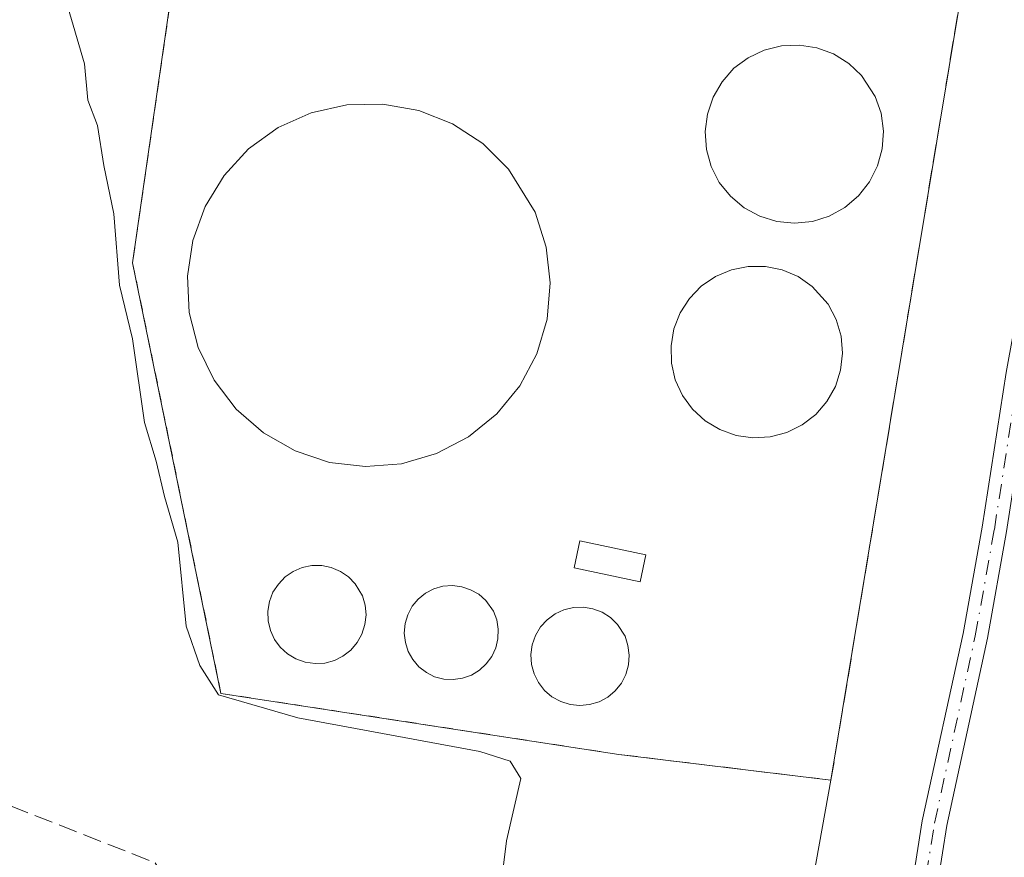
# Model space of a CAD drawing. Units: metres. Extents: x 598185 to 601672, y 4659720 to 4662082.
# Drawn here: x 598982 to 599069, y 4660665 to 4660739 of the extents above; entities that cross this region are included whole.
import ezdxf

# ---------------------------------------------------------------- set-up
doc = ezdxf.new("R2010")
doc.units = ezdxf.units.M
doc.header["$MEASUREMENT"] = 0
for name, pattern in [('DGN Style 2', [1.6480167562047852, 0.988810053722871, -0.6592067024819142]), ('DGN Style 3', [2.307223458686699, 1.648016756204785, -0.6592067024819142]), ('DGN Style 4', [2.6384748266838614, 1.318413404963828, -0.6592067024819142, 0.001648016756204785, -0.6592067024819142])]:
    doc.linetypes.add(name, pattern=pattern)
for name, color, linetype, lineweight in [('Alambrada', 7, 'DGN Style 2', 0), ('Arbolado forestal CxS', 92, 'Continuous', 0), ('Camino Cxs', 7, 'Continuous', 0), ('Camino eje', 30, 'DGN Style 4', 13), ('Corriente artificial lineal', 4, 'DGN Style 3', 13), ('Cultivos herbáceos CxS', 92, 'Continuous', 0), ('Curva de nivel normal', 30, 'Continuous', 0), ('Depósito de residuos Cxs', 6, 'Continuous', 0), ('Depósito genérico Cxs', 203, 'Continuous', 0), ('Edificación ligera Cxs', 1, 'Continuous', 0), ('Instalación de tratamiento de aguas CxS', 135, 'Continuous', 0), ('Muro lineal', 1, 'DGN Style 3', 13), ('Núcleo urbano CxS', 7, 'Continuous', 0)]:
    doc.layers.add(name, color=color, linetype=linetype, lineweight=lineweight)

msp = doc.modelspace()

# ---------------------------------------------------------------- linework, layer by layer
at = {"layer": 'Alambrada', "color": 7, "linetype": 'DGN Style 2', "lineweight": 0}
msp.add_polyline3d([(598999.4401000004, 4660771.030099999, 370.7122999999993), (598991.7301000003, 4660717.460100001, 370.3353000000061), (598999.5401, 4660679.380100001, 370.5316000000021), (599034.7301000003, 4660673.9801, 369.6775999999954)], dxfattribs=at)
at = {"layer": 'Arbolado forestal CxS', "color": 92, "linetype": 'Continuous', "lineweight": 0, "extrusion": (-0.9865791127948553, 0.1632839160882084, 0.0001301684104603764), "elevation": 169999.104301065, "flags": 128}
msp.add_lwpolyline([(-4696027.281082698, 346.4287897483557), (-4696026.217206838, 346.5363897492703), (-4695937.192023983, 347.1640897545854)], dxfattribs=at)
at = {"layer": 'Arbolado forestal CxS', "color": 92, "linetype": 'Continuous', "lineweight": 0}
for points in [[(598794.6571000004, 4660311.089500001, 373.4327999999951), (598857.0619000001, 4660376.576900001, 372.5319000000018), (598903.8265000005, 4660422.300100001, 373.1472000000067), (598915.1365, 4660434.693299999, 371.6450999999943), (598948.4647000004, 4660471.213500001, 372.767200000002), (599008.1228, 4660530.2349, 370.5761999999959), (599025.3597999997, 4660559.538699999, 369.2378999999929), (599033.4314000001, 4660573.260500001, 368.8503000000055), (599039.5336999996, 4660597.7675, 369.4475999999996), (599041.8249000004, 4660606.9683, 369.2186999999976), (599053.5, 4660671.699999999, 369.2926000000007), (599068.0362999998, 4660759.530400001, 368.6649000000034), (599068.2100000001, 4660760.58, 368.5573000000004), (599086.3816999998, 4660819.019500001, 368.366599999994), (599095.9477000004, 4660858.3629, 367.9529000000039), (599097.5292999997, 4660867.9793, 367.948000000004), (599109.7647000002, 4660942.367500001, 366.6999999999971), (599117.7109000003, 4661037.297900001, 366.483699999997), (599119.2736999998, 4661055.9671, 366.4035000000004), (599119.8161000004, 4661070.390699999, 366.2292000000016), (599122.5201000003, 4661142.2773, 365.343200000003), (599123.0232999995, 4661142.2775, 365.3466000000044), (599142.4874999998, 4661177.777899999, 365.3801999999997)], [(599053.5, 4660671.699999999, 369.2926000000007), (599041.8249000004, 4660606.9683, 369.2186999999976), (599039.5336999996, 4660597.7675, 369.4475999999996), (599033.4314000001, 4660573.260500001, 368.8503000000055), (599025.3597999997, 4660559.538699999, 369.2378999999929)]]:
    msp.add_polyline3d(points, dxfattribs=at)
at = {"layer": 'Camino Cxs', "color": 7, "linetype": 'Continuous', "lineweight": 0}
for points in [[(599017.6347000003, 4660538.9407, 368.9174000000057), (599020.4001000002, 4660545.4001, 369.2041999999929), (599025.8800999997, 4660558.110099999, 369.9300999999978), (599033.0900999998, 4660573.1501, 368.571100000001), (599040.2500999998, 4660588.220100001, 370.6388000000007), (599043.3623000003, 4660596.588300001, 368.7868000000017), (599045.4511000002, 4660605.189900001, 368.4909999999945), (599048.0950999996, 4660616.1887, 368.8467999999993), (599050.1183000002, 4660625.1865, 368.7507999999943), (599051.8459000001, 4660630.099500001, 368.4542999999976), (599053.9301000005, 4660634.9089, 369.1564999999973), (599056.3356999997, 4660640.138699999, 368.7782000000007), (599058.1031, 4660646.168500001, 368.2618999999977), (599059.2994999997, 4660651.370300001, 371.3399999999965), (599060.4062999999, 4660660.7523, 372.2139000000025), (599061.5789000001, 4660668.1073, 368.7051999999967), (599065.1794999996, 4660684.6809, 371.7939999999944), (599066.8668999998, 4660694.067299999, 370.9912999999942), (599068.9839000005, 4660707.774700001, 370.946100000001), (599072.0950999996, 4660724.725299999, 374.3150000000023), (599074.1886999998, 4660727.981899999, 372.255799999999), (599077.5872999998, 4660731.2213, 371.866399999999), (599079.9452999998, 4660734.659700001, 370.1667000000016), (599081.1511000004, 4660739.8347, 368.6811000000016)], [(599017.6347000003, 4660538.9407, 368.9174000000057), (599020.4001000002, 4660545.4001, 369.2041999999929), (599025.8800999997, 4660558.110099999, 369.9300999999978), (599033.0900999998, 4660573.1501, 368.571100000001), (599040.2500999998, 4660588.220100001, 370.6388000000007), (599043.3623000003, 4660596.588300001, 368.7868000000017), (599045.4511000002, 4660605.189900001, 368.4909999999945), (599048.0950999996, 4660616.1887, 368.8467999999993), (599050.1183000002, 4660625.1865, 368.7507999999943), (599051.8459000001, 4660630.099500001, 368.4542999999976), (599053.9301000005, 4660634.9089, 369.1564999999973), (599056.3356999997, 4660640.138699999, 368.7782000000007), (599058.1031, 4660646.168500001, 368.2618999999977), (599059.2994999997, 4660651.370300001, 371.3399999999965), (599060.4062999999, 4660660.7523, 372.2139000000025), (599061.5789000001, 4660668.1073, 368.7051999999967), (599065.1794999996, 4660684.6809, 371.7939999999944), (599066.8668999998, 4660694.067299999, 370.9912999999942), (599068.9839000005, 4660707.774700001, 370.946100000001), (599072.0950999996, 4660724.725299999, 374.3150000000023), (599074.1886999998, 4660727.981899999, 372.255799999999), (599077.5872999998, 4660731.2213, 371.866399999999), (599079.9452999998, 4660734.659700001, 370.1667000000016), (599081.1511000004, 4660739.8347, 368.6811000000016)], [(599083.3280999997, 4660739.483300001, 367.4248999999982), (599081.9939000001, 4660733.757099999, 368.1086000000068), (599079.2717000004, 4660729.787500001, 369.7890000000043), (599075.8970999997, 4660726.570900001, 372.0259999999981), (599074.1804999998, 4660723.900900001, 374.4419999999955), (599071.1533000004, 4660707.408100001, 370.0182000000059), (599069.0368999997, 4660693.704700001, 372.2544000000053), (599067.3377, 4660684.252499999, 371.334400000007), (599063.7417000001, 4660667.700300001, 369.1383999999962), (599062.5859000003, 4660660.450099999, 373.1947999999975), (599061.4703000003, 4660650.9937, 371.1563000000024), (599060.2324999999, 4660645.6121, 368.0290999999997), (599058.4017000003, 4660639.365499999, 368.2290000000066), (599055.9389000004, 4660634.011700001, 368.3119000000006), (599053.8954999996, 4660629.2963, 368.406799999997), (599052.2364999996, 4660624.578299999, 368.3269), (599050.2379000002, 4660615.690300001, 368.6186000000016), (599047.5900999998, 4660604.6757, 368.229800000001), (599045.3305000003, 4660594.858100001, 369.2556000000041), (599042.3901000004, 4660587.300100001, 371.523199999996), (599035.1901000004, 4660572.140100001, 368.4021000000066), (599028.0000999998, 4660557.1501, 369.090400000001), (599022.5401, 4660544.4801, 368.7210999999952), (599020.0034999996, 4660538.5505, 368.9664000000048)], [(599083.3280999997, 4660739.483300001, 367.4248999999982), (599081.9939000001, 4660733.757099999, 368.1086000000068), (599079.2717000004, 4660729.787500001, 369.7890000000043), (599075.8970999997, 4660726.570900001, 372.0259999999981), (599074.1804999998, 4660723.900900001, 374.4419999999955), (599071.1533000004, 4660707.408100001, 370.0182000000059), (599069.0368999997, 4660693.704700001, 372.2544000000053), (599067.3377, 4660684.252499999, 371.334400000007), (599063.7417000001, 4660667.700300001, 369.1383999999962), (599062.5859000003, 4660660.450099999, 373.1947999999975), (599061.4703000003, 4660650.9937, 371.1563000000024), (599060.2324999999, 4660645.6121, 368.0290999999997), (599058.4017000003, 4660639.365499999, 368.2290000000066), (599055.9389000004, 4660634.011700001, 368.3119000000006), (599053.8954999996, 4660629.2963, 368.406799999997), (599052.2364999996, 4660624.578299999, 368.3269), (599050.2379000002, 4660615.690300001, 368.6186000000016), (599047.5900999998, 4660604.6757, 368.229800000001), (599045.3305000003, 4660594.858100001, 369.2556000000041), (599042.3901000004, 4660587.300100001, 371.523199999996), (599035.1901000004, 4660572.140100001, 368.4021000000066), (599028.0000999998, 4660557.1501, 369.090400000001), (599022.5401, 4660544.4801, 368.7210999999952), (599020.0034999996, 4660538.5505, 368.9664000000048)]]:
    msp.add_polyline3d(points, dxfattribs=at)
at = {"layer": 'Camino eje', "color": 30, "linetype": 'DGN Style 4', "lineweight": 13}
msp.add_polyline3d([(599044.1860999997, 4660595.121099999, 369.1189000000013), (599046.5207000002, 4660604.9329, 368.3530000000028), (599049.1665000003, 4660615.9395, 368.7307000000001), (599051.1772999996, 4660624.8825, 368.5354999999981), (599052.8706999999, 4660629.697899999, 368.3120999999956), (599054.9345000006, 4660634.460300001, 368.6873000000051), (599057.3687000005, 4660639.7521, 368.1147000000055), (599059.1677000001, 4660645.8903, 368.1361000000034), (599060.3849, 4660651.1821, 371.260500000004), (599061.4961000001, 4660660.601299999, 372.6867999999959), (599062.6602999996, 4660667.903700001, 368.5087000000058), (599066.2587000001, 4660684.466700001, 371.5966999999946), (599067.9518999998, 4660693.8859, 371.1557999999932), (599070.0686999997, 4660707.5913, 370.4615000000049), (599073.1379000006, 4660724.313100001, 374.3994999999995), (599075.0428999999, 4660727.2763, 371.8647999999957), (599078.4294999996, 4660730.5043, 370.8117000000057), (599080.9694999997, 4660734.208500001, 369.1379000000015), (599082.2395000001, 4660739.6589, 367.8304000000062), (599083.0861000001, 4660748.919299999, 366.8733000000066), (599084.0469000004, 4660756.945900001, 368.3111999999965)], dxfattribs=at)
at = {"layer": 'Corriente artificial lineal', "color": 4, "linetype": 'DGN Style 3', "lineweight": 13}
msp.add_polyline3d([(598859.1699999999, 4660693.7382, 373.3389000000025), (598859.6369000003, 4660693.5101, 373.3236999999936), (598863.2126000002, 4660692.8716, 373.1337000000058), (598896.1601999998, 4660684.6986, 372.3828000000067), (598907.2703999998, 4660685.2094, 372.2700000000041), (598919.5300000003, 4660690.062100001, 372.2301000000007), (598926.6814000001, 4660689.0405, 371.3487000000023), (598948.1357000005, 4660681.1229, 371.0577999999951), (598966.7803999997, 4660673.077500001, 370.9419000000053), (598978.7845999999, 4660670.268100001, 370.6873000000051), (598993.7259000001, 4660664.3937, 370.5676999999997), (598998.5785999997, 4660656.348300001, 371.129700000005), (599003.5591000002, 4660640.640799999, 371.2912000000069), (599006.7516999999, 4660634.2556, 371.1592999999993), (599010.4550999999, 4660630.6799, 371.0342999999993), (599022.5870000003, 4660622.251399999, 369.9235999999946), (599041.4870999996, 4660613.9507, 369.7805999999982), (599047.0608000001, 4660611.8862, 368.8032999999996)], dxfattribs=at)
at = {"layer": 'Cultivos herbáceos CxS', "color": 92, "linetype": 'Continuous', "lineweight": 0}
for points in [[(598999.4400000004, 4660771.029999999, 369.795499999993), (598991.7300000006, 4660717.460000001, 369.8337000000029), (598999.54, 4660679.380000001, 370.0155999999988), (599034.7300000006, 4660673.980000001, 369.4035000000004), (599053.5, 4660671.699999999, 369.2926000000007), (599041.8249000004, 4660606.9683, 369.2186999999976), (599039.5336999996, 4660597.7675, 369.4475999999996), (599033.4314000001, 4660573.260500001, 368.8503000000055), (599025.3597999997, 4660559.538699999, 369.2378999999929), (598992.3589000005, 4660571.538899999, 371.8071999999956), (598967.6335000005, 4660580.529899999, 372.2406999999948)], [(599016.2352999998, 4660768.658299999, 369.5314999999973), (598999.4400000004, 4660771.029999999, 369.795499999993), (598991.7300000006, 4660717.460000001, 369.8337000000029), (598999.54, 4660679.380000001, 370.0155999999988), (599034.7300000006, 4660673.980000001, 369.4035000000004), (599053.5, 4660671.699999999, 369.2926000000007)], [(599053.5, 4660671.699999999, 369.2926000000007), (599041.8249000004, 4660606.9683, 369.2186999999976), (599039.5336999996, 4660597.7675, 369.4475999999996), (599033.4314000001, 4660573.260500001, 368.8503000000055), (599025.3597999997, 4660559.538699999, 369.2378999999929)]]:
    msp.add_polyline3d(points, dxfattribs=at)
at = {"layer": 'Curva de nivel normal', "color": 30, "linetype": 'Continuous', "lineweight": 0, "elevation": 370, "flags": 128}
msp.add_lwpolyline([(599022.9699999997, 4660651.6601), (599024.8099999996, 4660666.3301), (599026.0599999996, 4660671.850099999), (599025.1299999999, 4660673.390100001), (599022.4400000004, 4660674.2401), (599006.3499999996, 4660677.210100001), (598999.3099999996, 4660679.2601), (598997.6699999999, 4660681.850099999), (598996.4500000002, 4660685.3201), (598995.7199999997, 4660692.7601), (598994.5599999996, 4660696.800100001), (598993.7999999998, 4660699.9101), (598992.7800000003, 4660703.350099999), (598991.7100000001, 4660710.7501), (598990.5599999996, 4660715.4901), (598990.0700000003, 4660721.800100001), (598989.1799999997, 4660726.0801), (598988.6200000001, 4660729.600099999), (598987.7699999996, 4660731.850099999), (598987.4600000001, 4660735.0601), (598985.8099999996, 4660740.720100001)], dxfattribs=at)
at = {"layer": 'Depósito de residuos Cxs', "color": 6, "linetype": 'Continuous', "lineweight": 0}
for points in [[(599051.8501000004, 4660721.120100001, 369.0151000000042), (599050.2801000001, 4660720.960100001, 369.0697999999975), (599048.7100999998, 4660721.120100001, 369.1129999999976), (599047.2100999998, 4660721.5801, 369.2854999999981), (599045.8201000001, 4660722.3301, 369.9486999999936), (599044.6201, 4660723.350099999, 370.2317999999942), (599043.6201, 4660724.5801, 370.1474000000017), (599042.9101, 4660725.970100001, 369.7590999999957), (599042.4801000003, 4660727.5001, 369.1368999999977), (599042.3701, 4660729.0701, 369.1940000000032), (599042.5701000001, 4660730.620100001, 369.170499999993), (599043.0701000001, 4660732.120100001, 369.1319999999978), (599043.8701, 4660733.4801, 369.4753000000055), (599044.9200999998, 4660734.670100001, 369.8935999999958), (599046.1801000005, 4660735.600099999, 370.193299999999), (599047.6001000004, 4660736.280099999, 370.3626999999979), (599049.1201, 4660736.670100001, 370.104800000001), (599050.7100999998, 4660736.7301, 369.6598999999987), (599052.2600999996, 4660736.4801, 369.1594999999944), (599053.7301000003, 4660735.940099999, 369.0875999999989), (599055.0701000001, 4660735.100099999, 369.084799999997), (599056.2100999998, 4660734.030099999, 369.0871000000043), (599057.4200999998, 4660732.1801, 369.1227000000072), (599057.9401000004, 4660730.690099999, 369.4801000000007), (599058.1401000004, 4660729.120100001, 369.6815000000061), (599058.0401, 4660727.550100001, 369.6487000000052), (599057.6201, 4660726.030099999, 369.5534999999945), (599056.9200999998, 4660724.620100001, 369.5899000000064), (599055.9401000004, 4660723.380100001, 369.5803000000014), (599054.7301000003, 4660722.370100001, 369.4380999999994), (599053.3501000004, 4660721.600099999, 369.1704000000027)], [(599015.5201000003, 4660699.690099999, 371.5911999999953), (599012.3201000001, 4660699.440099999, 371.9245999999985), (599009.1401000004, 4660699.8101, 372.0063999999985), (599006.0900999998, 4660700.8301, 371.9076999999961), (599003.3000999996, 4660702.420100001, 371.5316000000021), (599000.8901000004, 4660704.530099999, 371.3919000000024), (598998.9401000004, 4660707.0801, 371.4557999999961), (598997.5301000001, 4660709.960100001, 371.5648999999976), (598996.7301000003, 4660713.0601, 371.8070000000007), (598996.5701000001, 4660716.280099999, 371.6785999999993), (598997.0500999996, 4660719.440099999, 371.4256000000024), (598998.1401000004, 4660722.460100001, 371.1502999999939), (598999.8201000001, 4660725.190099999, 371.1717000000062), (599001.9901000002, 4660727.550100001, 371.5421000000061), (599004.6101000002, 4660729.420100001, 371.422000000006), (599007.5301000001, 4660730.7301, 371.4940999999963), (599010.6700999998, 4660731.440099999, 371.8193000000028), (599013.8701, 4660731.5101, 371.8788999999961), (599017.0301000001, 4660730.940099999, 371.4437000000034), (599020.0100999996, 4660729.7601, 372.3503000000055), (599022.6901000004, 4660728.0101, 373.354800000001), (599024.9801000003, 4660725.7401, 373.8087999999989), (599027.3300999999, 4660721.9301, 372.905700000003), (599028.3201000001, 4660718.860099999, 372.3024000000005), (599028.6700999998, 4660715.690099999, 371.8291999999929), (599028.3901000004, 4660712.4801, 371.8625000000029), (599027.4801000003, 4660709.4101, 371.6524999999965), (599025.9801000003, 4660706.5801, 371.4127000000008), (599023.9401000004, 4660704.100099999, 371.3583999999973), (599021.4501, 4660702.0801, 371.5007000000041), (599018.6001000004, 4660700.590100001, 371.4882999999973)], [(599048.1201, 4660702.0701, 369.3493000000017), (599046.6001000004, 4660701.9801, 369.3978000000061), (599045.1001000004, 4660702.190099999, 369.4760999999999), (599043.6700999998, 4660702.710100001, 369.5123000000021), (599042.3701, 4660703.4801, 369.4709000000003), (599041.2600999996, 4660704.5101, 369.2842999999993), (599040.3701, 4660705.7301, 369.1649999999936), (599039.7200999996, 4660707.120100001, 369.1003999999957), (599039.3800999997, 4660708.600099999, 369.0820999999996), (599039.3501000004, 4660710.120100001, 369.0430000000051), (599039.6001000004, 4660711.620100001, 368.9655999999959), (599040.1601, 4660713.030099999, 368.9948000000004), (599040.9801000003, 4660714.300100001, 369.3179999999993), (599042.0301000001, 4660715.390100001, 369.7473999999929), (599043.2901, 4660716.2601, 369.9667999999947), (599044.6901000004, 4660716.850099999, 369.8013999999966), (599046.1801000005, 4660717.140100001, 369.4434999999939), (599047.7001, 4660717.130100001, 369.0513000000064), (599049.1901000004, 4660716.840100001, 369.0576000000001), (599050.5900999998, 4660716.2501, 369.0145000000048), (599051.8300999999, 4660715.380100001, 368.9219000000012), (599053.2600999996, 4660713.800100001, 369.1245999999956), (599053.9600999998, 4660712.460100001, 369.4532000000036), (599054.3901000004, 4660710.9901, 369.7924000000057), (599054.5301000001, 4660709.4801, 369.9523000000045), (599054.3501000004, 4660707.970100001, 369.8828999999969), (599053.8901000004, 4660706.530099999, 369.7565999999933), (599053.1401000004, 4660705.210100001, 369.4670999999944), (599052.1501000002, 4660704.050100001, 369.2121999999945), (599050.9600999998, 4660703.120100001, 369.3312000000006), (599049.6001000004, 4660702.460100001, 369.3616000000038)]]:
    msp.add_polyline3d(points, close=True, dxfattribs=at)
for points in [[(599051.8501000004, 4660721.120100001, 369.0151000000042), (599050.2801000001, 4660720.960100001, 369.0697999999975), (599048.7100999998, 4660721.120100001, 369.1129999999976), (599047.2100999998, 4660721.5801, 369.2854999999981), (599045.8201000001, 4660722.3301, 369.9486999999936), (599044.6201, 4660723.350099999, 370.2317999999942), (599043.6201, 4660724.5801, 370.1474000000017), (599042.9101, 4660725.970100001, 369.7590999999957), (599042.4801000003, 4660727.5001, 369.1368999999977), (599042.3701, 4660729.0701, 369.1940000000032), (599042.5701000001, 4660730.620100001, 369.170499999993), (599043.0701000001, 4660732.120100001, 369.1319999999978), (599043.8701, 4660733.4801, 369.4753000000055), (599044.9200999998, 4660734.670100001, 369.8935999999958), (599046.1801000005, 4660735.600099999, 370.193299999999), (599047.6001000004, 4660736.280099999, 370.3626999999979), (599049.1201, 4660736.670100001, 370.104800000001), (599050.7100999998, 4660736.7301, 369.6598999999987), (599052.2600999996, 4660736.4801, 369.1594999999944), (599053.7301000003, 4660735.940099999, 369.0875999999989), (599055.0701000001, 4660735.100099999, 369.084799999997), (599056.2100999998, 4660734.030099999, 369.0871000000043), (599057.4200999998, 4660732.1801, 369.1227000000072), (599057.9401000004, 4660730.690099999, 369.4801000000007), (599058.1401000004, 4660729.120100001, 369.6815000000061), (599058.0401, 4660727.550100001, 369.6487000000052), (599057.6201, 4660726.030099999, 369.5534999999945), (599056.9200999998, 4660724.620100001, 369.5899000000064), (599055.9401000004, 4660723.380100001, 369.5803000000014), (599054.7301000003, 4660722.370100001, 369.4380999999994), (599053.3501000004, 4660721.600099999, 369.1704000000027), (599051.8501000004, 4660721.120100001, 369.0151000000042)], [(599015.5201000003, 4660699.690099999, 371.5911999999953), (599012.3201000001, 4660699.440099999, 371.9245999999985), (599009.1401000004, 4660699.8101, 372.0063999999985), (599006.0900999998, 4660700.8301, 371.9076999999961), (599003.3000999996, 4660702.420100001, 371.5316000000021), (599000.8901000004, 4660704.530099999, 371.3919000000024), (598998.9401000004, 4660707.0801, 371.4557999999961), (598997.5301000001, 4660709.960100001, 371.5648999999976), (598996.7301000003, 4660713.0601, 371.8070000000007), (598996.5701000001, 4660716.280099999, 371.6785999999993), (598997.0500999996, 4660719.440099999, 371.4256000000024), (598998.1401000004, 4660722.460100001, 371.1502999999939), (598999.8201000001, 4660725.190099999, 371.1717000000062), (599001.9901000002, 4660727.550100001, 371.5421000000061), (599004.6101000002, 4660729.420100001, 371.422000000006), (599007.5301000001, 4660730.7301, 371.4940999999963), (599010.6700999998, 4660731.440099999, 371.8193000000028), (599013.8701, 4660731.5101, 371.8788999999961), (599017.0301000001, 4660730.940099999, 371.4437000000034), (599020.0100999996, 4660729.7601, 372.3503000000055), (599022.6901000004, 4660728.0101, 373.354800000001), (599024.9801000003, 4660725.7401, 373.8087999999989), (599027.3300999999, 4660721.9301, 372.905700000003), (599028.3201000001, 4660718.860099999, 372.3024000000005), (599028.6700999998, 4660715.690099999, 371.8291999999929), (599028.3901000004, 4660712.4801, 371.8625000000029), (599027.4801000003, 4660709.4101, 371.6524999999965), (599025.9801000003, 4660706.5801, 371.4127000000008), (599023.9401000004, 4660704.100099999, 371.3583999999973), (599021.4501, 4660702.0801, 371.5007000000041), (599018.6001000004, 4660700.590100001, 371.4882999999973), (599015.5201000003, 4660699.690099999, 371.5911999999953)], [(599048.1201, 4660702.0701, 369.3493000000017), (599046.6001000004, 4660701.9801, 369.3978000000061), (599045.1001000004, 4660702.190099999, 369.4760999999999), (599043.6700999998, 4660702.710100001, 369.5123000000021), (599042.3701, 4660703.4801, 369.4709000000003), (599041.2600999996, 4660704.5101, 369.2842999999993), (599040.3701, 4660705.7301, 369.1649999999936), (599039.7200999996, 4660707.120100001, 369.1003999999957), (599039.3800999997, 4660708.600099999, 369.0820999999996), (599039.3501000004, 4660710.120100001, 369.0430000000051), (599039.6001000004, 4660711.620100001, 368.9655999999959), (599040.1601, 4660713.030099999, 368.9948000000004), (599040.9801000003, 4660714.300100001, 369.3179999999993), (599042.0301000001, 4660715.390100001, 369.7473999999929), (599043.2901, 4660716.2601, 369.9667999999947), (599044.6901000004, 4660716.850099999, 369.8013999999966), (599046.1801000005, 4660717.140100001, 369.4434999999939), (599047.7001, 4660717.130100001, 369.0513000000064), (599049.1901000004, 4660716.840100001, 369.0576000000001), (599050.5900999998, 4660716.2501, 369.0145000000048), (599051.8300999999, 4660715.380100001, 368.9219000000012), (599053.2600999996, 4660713.800100001, 369.1245999999956), (599053.9600999998, 4660712.460100001, 369.4532000000036), (599054.3901000004, 4660710.9901, 369.7924000000057), (599054.5301000001, 4660709.4801, 369.9523000000045), (599054.3501000004, 4660707.970100001, 369.8828999999969), (599053.8901000004, 4660706.530099999, 369.7565999999933), (599053.1401000004, 4660705.210100001, 369.4670999999944), (599052.1501000002, 4660704.050100001, 369.2121999999945), (599050.9600999998, 4660703.120100001, 369.3312000000006), (599049.6001000004, 4660702.460100001, 369.3616000000038), (599048.1201, 4660702.0701, 369.3493000000017)]]:
    msp.add_polyline3d(points, dxfattribs=at)
at = {"layer": 'Depósito genérico Cxs', "color": 203, "linetype": 'Continuous', "lineweight": 0, "flags": 128}
for points, elevation in [([(599008.7200999996, 4660682.0601), (599007.8601000002, 4660682.0101), (599006.9901000002, 4660682.140100001), (599006.1700999998, 4660682.4301), (599005.4401000004, 4660682.870100001), (599004.7801000001, 4660683.460100001), (599004.2801000001, 4660684.1501), (599003.9200999998, 4660684.940099999), (599003.7100999998, 4660685.780099999), (599003.6901000004, 4660686.6601), (599003.8300999999, 4660687.5101), (599004.1401000004, 4660688.3301), (599004.6201, 4660689.050100001), (599005.2100999998, 4660689.6801), (599005.9401000004, 4660690.170100001), (599006.7301000003, 4660690.5101), (599007.5800999999, 4660690.690099999), (599008.4600999998, 4660690.690099999), (599009.3000999996, 4660690.5101), (599010.1001000004, 4660690.170100001), (599010.8201000001, 4660689.690099999), (599011.4200999998, 4660689.0701), (599012.0500999996, 4660688.0101), (599012.3000999996, 4660687.190099999), (599012.3701, 4660686.3201), (599012.2801000001, 4660685.460100001), (599012.0100999996, 4660684.620100001), (599011.6001000004, 4660683.870100001), (599011.0301000001, 4660683.200099999), (599010.3300999999, 4660682.6801), (599009.5701000001, 4660682.280099999)], 370.9848999999957), ([(599020.9001000002, 4660680.710100001), (599020.0800999999, 4660680.600099999), (599019.2600999996, 4660680.640100001), (599018.4401000004, 4660680.850099999), (599017.7100999998, 4660681.220100001), (599017.0500999996, 4660681.7301), (599016.5100999996, 4660682.370100001), (599016.1101000002, 4660683.090100001), (599015.8501000004, 4660683.890100001), (599015.7600999996, 4660684.710100001), (599015.8300999999, 4660685.550100001), (599016.0701000001, 4660686.3301), (599016.4600999998, 4660687.0801), (599016.9901000002, 4660687.710100001), (599017.6401000004, 4660688.2301), (599018.3701, 4660688.620100001), (599019.1700999998, 4660688.850099999), (599020.0100999996, 4660688.920100001), (599020.8400999998, 4660688.8101), (599021.6201, 4660688.550100001), (599022.3501000004, 4660688.140100001), (599022.9600999998, 4660687.600099999), (599023.6401000004, 4660686.640100001), (599023.9401000004, 4660685.870100001), (599024.0701000001, 4660685.050100001), (599024.0401, 4660684.210100001), (599023.8501000004, 4660683.4101), (599023.5100999996, 4660682.640100001), (599023.0100999996, 4660681.9801), (599022.4001000002, 4660681.420100001), (599021.6901000004, 4660680.9801)], 372.8096999999981), ([(599032.1401000004, 4660678.390100001), (599031.2801000001, 4660678.300100001), (599030.4200999998, 4660678.390100001), (599029.5900999998, 4660678.6501), (599028.8201000001, 4660679.0801), (599028.1601, 4660679.640100001), (599027.6201, 4660680.3301), (599027.2301000003, 4660681.100099999), (599027.0100999996, 4660681.940099999), (599026.9501, 4660682.8201), (599027.0701000001, 4660683.670100001), (599027.3601000002, 4660684.4901), (599027.8000999996, 4660685.2501), (599028.3901000004, 4660685.880100001), (599029.0900999998, 4660686.4101), (599029.8701, 4660686.780099999), (599030.7301000003, 4660686.9801), (599031.6001000004, 4660687.0101), (599032.4401000004, 4660686.850099999), (599033.2600999996, 4660686.550100001), (599034.0000999998, 4660686.0801), (599034.6201, 4660685.4801), (599035.2801000001, 4660684.440099999), (599035.5401, 4660683.620100001), (599035.6501000002, 4660682.7601), (599035.6001000004, 4660681.890100001), (599035.3501000004, 4660681.050100001), (599034.9600999998, 4660680.280099999), (599034.4001000002, 4660679.600099999), (599033.7500999998, 4660679.050100001), (599032.9801000003, 4660678.640100001)], 371.7909999999974)]:
    msp.add_lwpolyline(points, close=True, dxfattribs=dict(at, elevation=elevation))
at = {"layer": 'Depósito genérico Cxs', "color": 203, "linetype": 'Continuous', "lineweight": 0}
for points in [[(599008.7200999996, 4660682.0601, 370.4674999999988), (599007.8601000002, 4660682.0101, 370.5402000000031), (599006.9901000002, 4660682.140100001, 370.4918999999936), (599006.1700999998, 4660682.4301, 370.3497000000062), (599005.4401000004, 4660682.870100001, 370.3095999999932), (599004.7801000001, 4660683.460100001, 370.3138999999938), (599004.2801000001, 4660684.1501, 370.3417999999947), (599003.9200999998, 4660684.940099999, 370.3932999999961), (599003.7100999998, 4660685.780099999, 370.4680999999982), (599003.6901000004, 4660686.6601, 370.5795000000071), (599003.8300999999, 4660687.5101, 370.7206000000006), (599004.1401000004, 4660688.3301, 370.8255000000063), (599004.6201, 4660689.050100001, 370.9140000000043), (599005.2100999998, 4660689.6801, 370.9665999999997), (599005.9401000004, 4660690.170100001, 370.9848999999958), (599006.7301000003, 4660690.5101, 370.9753000000055), (599007.5800999999, 4660690.690099999, 370.9426999999997), (599008.4600999998, 4660690.690099999, 370.7682000000059), (599009.3000999996, 4660690.5101, 370.6345000000001), (599010.1001000004, 4660690.170100001, 370.5390000000043), (599010.8201000001, 4660689.690099999, 370.4870999999985), (599011.4200999998, 4660689.0701, 370.4869999999937), (599012.0500999996, 4660688.0101, 370.5673999999999), (599012.3000999996, 4660687.190099999, 370.5871000000043), (599012.3701, 4660686.3201, 370.4900999999954), (599012.2801000001, 4660685.460100001, 370.4196999999986), (599012.0100999996, 4660684.620100001, 370.3702999999951), (599011.6001000004, 4660683.870100001, 370.3361000000005), (599011.0301000001, 4660683.200099999, 370.3130999999994), (599010.3300999999, 4660682.6801, 370.3047999999981), (599009.5701000001, 4660682.280099999, 370.3705000000046), (599008.7200999996, 4660682.0601, 370.4674999999988)], [(599020.9001000002, 4660680.710100001, 371.3122000000003), (599020.0800999999, 4660680.600099999, 371.2859000000026), (599019.2600999996, 4660680.640100001, 371.3298000000068), (599018.4401000004, 4660680.850099999, 371.4499999999971), (599017.7100999998, 4660681.220100001, 371.6361999999936), (599017.0500999996, 4660681.7301, 371.7207999999956), (599016.5100999996, 4660682.370100001, 371.7519999999931), (599016.1101000002, 4660683.090100001, 371.6229000000022), (599015.8501000004, 4660683.890100001, 371.5191999999952), (599015.7600999996, 4660684.710100001, 371.4881000000024), (599015.8300999999, 4660685.550100001, 371.5149999999995), (599016.0701000001, 4660686.3301, 371.5920999999944), (599016.4600999998, 4660687.0801, 371.7032000000036), (599016.9901000002, 4660687.710100001, 371.7485000000015), (599017.6401000004, 4660688.2301, 371.6502000000037), (599018.3701, 4660688.620100001, 371.5617999999959), (599019.1700999998, 4660688.850099999, 371.5519000000059), (599020.0100999996, 4660688.920100001, 371.6276999999973), (599020.8400999998, 4660688.8101, 371.8077000000048), (599021.6201, 4660688.550100001, 372.0819000000047), (599022.3501000004, 4660688.140100001, 372.4606000000058), (599022.9600999998, 4660687.600099999, 372.809699999998), (599023.6401000004, 4660686.640100001, 372.6573999999964), (599023.9401000004, 4660685.870100001, 372.4701999999961), (599024.0701000001, 4660685.050100001, 372.2838999999949), (599024.0401, 4660684.210100001, 372.1156000000047), (599023.8501000004, 4660683.4101, 371.9904999999999), (599023.5100999996, 4660682.640100001, 371.9159999999974), (599023.0100999996, 4660681.9801, 371.7706999999937), (599022.4001000002, 4660681.420100001, 371.6098000000056), (599021.6901000004, 4660680.9801, 371.4171999999962), (599020.9001000002, 4660680.710100001, 371.3122000000003)], [(599032.1401000004, 4660678.390100001, 370.1472000000067), (599031.2801000001, 4660678.300100001, 370.0957999999956), (599030.4200999998, 4660678.390100001, 370.0967999999993), (599029.5900999998, 4660678.6501, 370.1404999999941), (599028.8201000001, 4660679.0801, 370.2214999999997), (599028.1601, 4660679.640100001, 370.3271999999997), (599027.6201, 4660680.3301, 370.4570999999996), (599027.2301000003, 4660681.100099999, 370.668399999995), (599027.0100999996, 4660681.940099999, 370.9159000000073), (599026.9501, 4660682.8201, 371.1670000000013), (599027.0701000001, 4660683.670100001, 371.3981000000058), (599027.3601000002, 4660684.4901, 371.5970999999991), (599027.8000999996, 4660685.2501, 371.7587000000058), (599028.3901000004, 4660685.880100001, 371.7909999999974), (599029.0900999998, 4660686.4101, 371.6958000000013), (599029.8701, 4660686.780099999, 371.4830999999977), (599030.7301000003, 4660686.9801, 371.1827000000048), (599031.6001000004, 4660687.0101, 370.8610999999946), (599032.4401000004, 4660686.850099999, 370.5823999999994), (599033.2600999996, 4660686.550100001, 370.4357000000018), (599034.0000999998, 4660686.0801, 370.3338999999978), (599034.6201, 4660685.4801, 370.2688999999955), (599035.2801000001, 4660684.440099999, 370.2382000000071), (599035.5401, 4660683.620100001, 370.2733000000007), (599035.6501000002, 4660682.7601, 370.3533000000025), (599035.6001000004, 4660681.890100001, 370.2960000000021), (599035.3501000004, 4660681.050100001, 370.2142000000022), (599034.9600999998, 4660680.280099999, 370.1616000000067), (599034.4001000002, 4660679.600099999, 370.1386000000057), (599033.7500999998, 4660679.050100001, 370.1324000000022), (599032.9801000003, 4660678.640100001, 370.1554000000033), (599032.1401000004, 4660678.390100001, 370.1472000000067)]]:
    msp.add_polyline3d(points, dxfattribs=at)
at = {"layer": 'Edificación ligera Cxs', "color": 1, "linetype": 'Continuous', "lineweight": 0}
msp.add_polyline3d([(599037.1201, 4660691.630100001, 369.1233000000066), (599036.6101000002, 4660689.2401, 369.3579000000027), (599030.7801000001, 4660690.4901, 370.0887999999977), (599031.2901, 4660692.880100001, 369.2921999999962), (599037.1201, 4660691.630100001, 369.1233000000066)], dxfattribs=at)
msp.add_3dface([(599037.1201, 4660691.630100001, 370.0887999999977), (599036.6101000002, 4660689.2401, 370.0887999999977), (599030.7801000001, 4660690.4901, 370.0887999999977), (599031.2901, 4660692.880100001, 370.0887999999977)], dxfattribs=at)
at = {"layer": 'Instalación de tratamiento de aguas CxS', "color": 135, "linetype": 'Continuous', "lineweight": 0}
msp.add_polyline3d([(599037.9600000001, 4660762.83, 372.5926000000036), (599047.3700000001, 4660761.74, 371.1679000000004), (599053.3499999996, 4660762.800000001, 372.7937999999995), (599068.2100000001, 4660760.58, 372.452099999995), (599068.0362999998, 4660759.530400001, 372.8056999999972), (599053.5, 4660671.699999999, 370.6097000000009), (599034.7300000006, 4660673.980000001, 369.6775999999954), (598999.54, 4660679.380000001, 370.5317000000068), (598991.7300000006, 4660717.460000001, 370.3353000000061), (598999.4400000004, 4660771.029999999, 370.7122999999993), (599016.2352999998, 4660768.658299999, 370.956600000005), (599034.2100000001, 4660766.119999999, 372.297000000006)], close=True, dxfattribs=at)
for points in [[(599034.7301000003, 4660673.9801, 369.6775999999954), (598999.5401, 4660679.380100001, 370.5316000000021), (598991.7301000003, 4660717.460100001, 370.3353000000061), (598999.4401000004, 4660771.030099999, 370.7122999999993)], [(599037.9600999998, 4660762.8301, 372.5924999999988), (599047.3701, 4660761.7401, 371.1679000000004), (599053.3501000004, 4660762.800100001, 372.7936999999947), (599068.2100999998, 4660760.5801, 372.4520000000048), (599068.0363999996, 4660759.530400001, 372.805600000007), (599053.5000999998, 4660671.700099999, 370.6097000000009), (599034.7301000003, 4660673.9801, 369.6775999999954)]]:
    msp.add_polyline3d(points, dxfattribs=at)
at = {"layer": 'Muro lineal', "color": 1, "linetype": 'DGN Style 3', "lineweight": 13}
msp.add_polyline3d([(599034.7301000003, 4660673.9801, 369.6775999999954), (599053.5000999998, 4660671.700099999, 370.6097000000009), (599068.2100999998, 4660760.5801, 372.4520000000048), (599053.3501000004, 4660762.800100001, 372.7936999999947), (599047.3701, 4660761.7401, 371.1679000000004), (599037.9600999998, 4660762.8301, 372.5924999999988), (599034.2100999998, 4660766.120100001, 372.2969000000012), (598999.4401000004, 4660771.030099999, 370.7122999999993)], dxfattribs=at)
at = {"layer": 'Núcleo urbano CxS', "color": 7, "linetype": 'Continuous', "lineweight": 0, "extrusion": (-0.9865791127948553, 0.1632839160882084, 0.0001301684104603764), "elevation": 169999.104301065, "flags": 128}
msp.add_lwpolyline([(-4696027.281082698, 346.4287897483557), (-4696026.217206838, 346.5363897492703), (-4695937.192023983, 347.1640897545854)], dxfattribs=at)
at = {"layer": 'Núcleo urbano CxS', "color": 7, "linetype": 'Continuous', "lineweight": 0}
msp.add_polyline3d([(599016.2352999998, 4660768.658299999, 369.5314999999973), (599034.2100000001, 4660766.119999999, 369.5124000000069), (599037.9600000001, 4660762.83, 369.2094999999972), (599047.3700000001, 4660761.74, 369.0899000000064), (599053.3499999996, 4660762.800000001, 369.0549000000028), (599068.2100000001, 4660760.58, 368.5573000000004), (599068.0362999998, 4660759.530400001, 368.6649000000034), (599053.5, 4660671.699999999, 369.2926000000007), (599034.7300000006, 4660673.980000001, 369.4035000000004), (598999.54, 4660679.380000001, 370.0155999999988), (598991.7300000006, 4660717.460000001, 369.8337000000029), (598999.4400000004, 4660771.029999999, 369.795499999993)], close=True, dxfattribs=at)
msp.add_polyline3d([(599016.2352999998, 4660768.658299999, 369.5314999999973), (598999.4400000004, 4660771.029999999, 369.795499999993), (598991.7300000006, 4660717.460000001, 369.8337000000029), (598999.54, 4660679.380000001, 370.0155999999988), (599034.7300000006, 4660673.980000001, 369.4035000000004), (599053.5, 4660671.699999999, 369.2926000000007)], dxfattribs=at)

doc.saveas('drawing.dxf')
